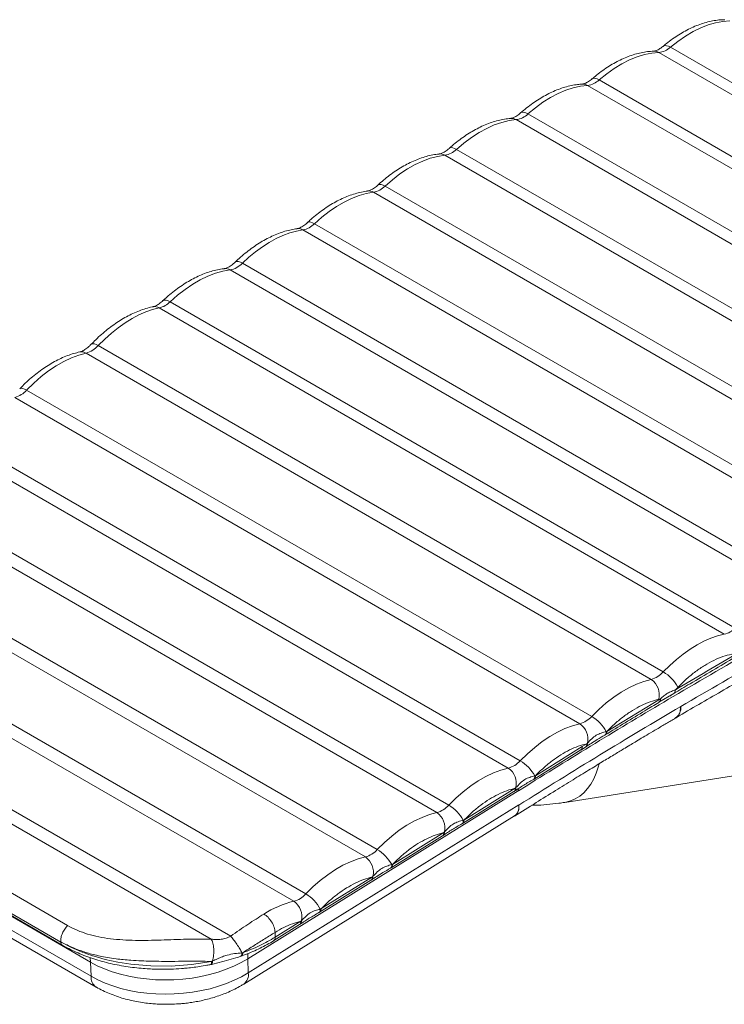
# Model space of a CAD drawing. Units: millimetres. Extents: x 86379 to 92002, y 36086 to 38944.
# Drawn here: x 90284 to 90563, y 36886 to 37276 of the extents above; entities that cross this region are included whole.
import ezdxf

# ---------------------------------------------------------------- set-up
doc = ezdxf.new("R2010")
doc.units = ezdxf.units.MM
doc.header["$LTSCALE"] = 35

msp = doc.modelspace()

# ---------------------------------------------------------------- linework, layer by layer
at = {"color": 7, "linetype": 'Continuous', "lineweight": 15}
for p, q in [((90541.47, 37264.65), (90764.91, 37135.66)), ((90760.31, 37133.58), (90536.87, 37262.58)), ((90513.32, 37251.74), (90736.76, 37122.75)), ((90732.15, 37120.58), (90508.71, 37249.57)), ((90703.95, 37107.04), (90480.51, 37236.03)), ((90485.12, 37238.28), (90708.57, 37109.29)), ((90456.89, 37224.29), (90680.34, 37095.3)), ((90675.72, 37092.96), (90452.27, 37221.95)), ((90428.62, 37209.75), (90652.06, 37080.76)), ((90647.47, 37078.33), (90424.03, 37207.32)), ((90400.74, 37194.9), (90624.19, 37065.91)), ((90619.56, 37063.43), (90396.12, 37192.42)), ((90372.21, 37179.27), (90595.65, 37050.28)), ((90590.78, 37047.64), (90367.34, 37176.63)), ((90343.64, 37164.04), (90567.08, 37035.05)), ((90562.79, 37032.6), (90339.34, 37161.59)), ((90315.18, 37146.71), (90538.63, 37017.71)), ((90533.88, 37014.76), (90310.44, 37143.75)), ((90286.89, 37129.13), (90510.34, 37000.14)), ((90505.63, 36997.21), (90282.18, 37126.21)), ((90258.63, 37111.59), (90482.08, 36982.6)), ((90477.36, 36979.67), (90253.92, 37108.66)), ((90230.36, 37094.05), (90453.81, 36965.05)), ((90449.1, 36962.13), (90225.65, 37091.12)), ((90202.1, 37076.51), (90425.55, 36947.51)), ((90420.84, 36944.59), (90197.39, 37073.58)), ((90173.84, 37058.96), (90397.28, 36929.97)), ((90392.57, 36927.05), (90169.13, 37056.04)), ((90147.01, 37040.59), (90367.58, 36913.26)), ((90359.84, 36912.08), (90145.32, 37035.92)), ((90544.45, 37011.63), (90543.36, 37010.57)), ((90537.5, 37007.06), (90516.28, 36994.17)), ((90536.86, 37006.9), (90537.5, 37007.06)), ((90536.93, 37005.72), (90542.78, 37009.22)), ((90303.1, 36917.47), (90156.02, 37002.38)), ((90543.5, 36999.53), (90543.52, 36999.55)), ((90300.37, 36910.92), (90153.29, 36995.83)), ((90153.9, 36994.65), (90300.98, 36909.74)), ((90499.67, 36966.14), (90700.76, 36997.71)), ((90515.56, 36992.74), (90515.72, 36992.84)), ((90516.28, 36994.17), (90516.11, 36994.12)), ((90165.09, 36987.93), (90312.16, 36903.02)), ((90487.55, 36975.38), (90506.06, 36986.87)), ((90506.6, 36988.2), (90488.09, 36976.71)), ((90506.07, 36986.85), (90507.86, 36987.96)), ((90508.4, 36989.31), (90506.6, 36988.2)), ((90507.85, 36987.98), (90508.11, 36988.14)), ((90508.65, 36989.55), (90508.4, 36989.31)), ((90312.35, 36897.41), (90165.27, 36982.32)), ((90167.34, 36978.05), (90314.42, 36893.14)), ((90487.29, 36975.22), (90487.55, 36975.38)), ((90488.09, 36976.71), (90487.82, 36976.63)), ((90480.13, 36971.77), (90459.82, 36959.17)), ((90480.39, 36972.02), (90480.13, 36971.77)), ((90481.33, 36970.74), (90481.37, 36971.6)), ((90481.34, 36970.67), (90484.42, 36972.61)), ((90374.37, 36904.35), (90481.33, 36970.74)), ((90459.28, 36957.84), (90479.59, 36970.44)), ((90479.59, 36970.44), (90479.85, 36970.6)), ((90481.34, 36970.67), (90481.33, 36970.74)), ((90481.57, 36965.16), (90374.55, 36898.75)), ((90481.57, 36965.1), (90481.57, 36965.16)), ((90372.76, 36894.33), (90479.82, 36960.78)), ((90459.02, 36957.68), (90459.28, 36957.84)), ((90459.82, 36959.17), (90459.56, 36959.09)), ((90431.02, 36940.3), (90451.33, 36952.9)), ((90451.87, 36954.23), (90431.56, 36941.62)), ((90451.33, 36952.9), (90451.58, 36953.06)), ((90452.12, 36954.47), (90451.87, 36954.23)), ((90430.76, 36940.14), (90431.02, 36940.3)), ((90431.56, 36941.62), (90431.29, 36941.55)), ((90423.6, 36936.69), (90403.29, 36924.08)), ((90423.86, 36936.93), (90423.6, 36936.69)), ((90402.76, 36922.76), (90423.06, 36935.36)), ((90423.06, 36935.36), (90423.32, 36935.52)), ((90402.49, 36922.6), (90402.75, 36922.76)), ((90403.29, 36924.08), (90403.03, 36924.01)), ((90384.64, 36911.52), (90394.8, 36917.82)), ((90395.34, 36919.15), (90385.18, 36912.84)), ((90394.8, 36917.82), (90395.05, 36917.98)), ((90395.59, 36919.39), (90395.34, 36919.15)), ((90385.12, 36914.78), (90385.18, 36912.84)), ((90300.36, 36911.03), (90300.37, 36910.93)), ((90371.56, 36905.31), (90371.91, 36905.43)), ((90372.37, 36906.73), (90372.01, 36906.68)), ((90312.16, 36903.02), (90312.35, 36897.41)), ((90359.7, 36902.05), (90360.1, 36902.13)), ((90360.39, 36903.46), (90359.98, 36903.29)), ((90374.55, 36898.75), (90374.37, 36904.35))]:
    msp.add_line(p, q, dxfattribs=at)
at = {"color": 8, "linetype": 'Continuous', "lineweight": 15}
msp.add_line((90541.81, 37008.4), (90541.53, 37008.47), dxfattribs=at)
at = {"color": 7, "linetype": 'Continuous', "lineweight": 15, "flags": 128}
for points in [[(90541.47, 37264.65), (90544.43, 37266.99), (90547.43, 37269.06), (90550.45, 37270.84), (90553.45, 37272.31), (90556.43, 37273.48), (90559.35, 37274.32), (90562.2, 37274.84), (90564.96, 37275.03)], [(90513.32, 37251.74), (90516.27, 37254.13), (90519.27, 37256.25), (90522.29, 37258.08), (90525.3, 37259.62), (90528.28, 37260.84), (90531.22, 37261.75), (90534.09, 37262.33), (90536.87, 37262.58)], [(90485.12, 37238.28), (90488.07, 37240.72), (90491.06, 37242.9), (90494.08, 37244.79), (90497.09, 37246.38), (90500.08, 37247.66), (90503.03, 37248.62), (90505.91, 37249.26), (90508.71, 37249.57)], [(90456.89, 37224.29), (90459.83, 37226.78), (90462.82, 37229), (90465.83, 37230.95), (90468.84, 37232.59), (90471.84, 37233.94), (90474.8, 37234.96), (90477.69, 37235.66), (90480.51, 37236.03)], [(90428.62, 37209.75), (90431.55, 37212.29), (90434.53, 37214.56), (90437.54, 37216.56), (90440.56, 37218.27), (90443.56, 37219.67), (90446.53, 37220.76), (90449.44, 37221.52), (90452.27, 37221.95)], [(90400.74, 37194.9), (90403.61, 37197.42), (90406.54, 37199.7), (90409.49, 37201.71), (90412.46, 37203.43), (90415.42, 37204.87), (90418.34, 37206), (90421.22, 37206.82), (90424.03, 37207.32)], [(90372.21, 37179.27), (90374.81, 37181.65), (90377.46, 37183.82), (90380.15, 37185.78), (90382.85, 37187.51), (90385.56, 37188.99), (90388.26, 37190.24), (90390.93, 37191.23), (90393.55, 37191.95), (90396.12, 37192.42)], [(90343.64, 37164.04), (90346.56, 37166.62), (90349.54, 37168.95), (90352.55, 37170.99), (90355.57, 37172.75), (90358.58, 37174.2), (90361.56, 37175.34), (90364.49, 37176.15), (90367.34, 37176.63)], [(90315.18, 37146.71), (90317.76, 37149.26), (90320.4, 37151.62), (90323.1, 37153.77), (90325.82, 37155.69), (90328.56, 37157.38), (90331.3, 37158.82), (90334.02, 37160.01), (90336.71, 37160.94), (90339.34, 37161.59)], [(90286.89, 37129.13), (90289.73, 37131.91), (90292.64, 37134.44), (90295.6, 37136.72), (90298.59, 37138.73), (90301.59, 37140.44), (90304.58, 37141.86), (90307.54, 37142.96), (90310.44, 37143.75)], [(90562.79, 37032.6), (90560.15, 37031.94), (90557.46, 37031.02), (90554.74, 37029.83), (90552.01, 37028.39), (90549.27, 37026.7), (90546.54, 37024.78), (90543.85, 37022.63), (90541.21, 37020.27), (90538.63, 37017.71)], [(90533.88, 37014.76), (90530.98, 37013.97), (90528.03, 37012.87), (90525.04, 37011.45), (90522.04, 37009.73), (90519.04, 37007.73), (90516.08, 37005.45), (90513.17, 37002.91), (90510.34, 37000.14)], [(90505.63, 36997.21), (90502.73, 36996.43), (90499.77, 36995.32), (90496.78, 36993.91), (90493.78, 36992.19), (90490.78, 36990.19), (90487.82, 36987.91), (90484.91, 36985.37), (90482.08, 36982.6)], [(90477.36, 36979.67), (90474.46, 36978.89), (90471.51, 36977.78), (90468.51, 36976.37), (90465.51, 36974.65), (90462.52, 36972.65), (90459.56, 36970.37), (90456.65, 36967.83), (90453.81, 36965.05)], [(90449.1, 36962.13), (90446.2, 36961.35), (90443.24, 36960.24), (90440.25, 36958.83), (90437.25, 36957.11), (90434.25, 36955.11), (90431.29, 36952.83), (90428.38, 36950.29), (90425.55, 36947.51)], [(90420.84, 36944.59), (90417.93, 36943.8), (90414.98, 36942.7), (90411.99, 36941.29), (90408.98, 36939.57), (90405.99, 36937.57), (90403.03, 36935.29), (90400.12, 36932.75), (90397.28, 36929.97)], [(90359.98, 36903.29), (90352.11, 36902.05), (90344.08, 36901.45), (90336.02, 36901.5), (90328.09, 36902.19), (90322.94, 36903.01), (90318.01, 36904.09), (90313.16, 36905.46), (90313.16, 36905.46), (90313.16, 36905.46), (90313.16, 36905.46), (90313.16, 36905.46), (90313.16, 36905.46), (90313.16, 36905.46), (90313.15, 36905.46), (90313.15, 36905.46), (90313.15, 36905.46), (90313.14, 36905.47), (90313.13, 36905.47), (90313.1, 36905.48), (90313.05, 36905.5), (90312.94, 36905.53), (90312.72, 36905.6), (90312.28, 36905.75), (90311.42, 36906.04), (90309.72, 36906.65), (90308.82, 36907), (90307.72, 36907.43), (90306.43, 36907.98), (90304.66, 36908.78), (90303.31, 36909.44), (90301.87, 36910.2), (90300.36, 36911.08)], [(90374.37, 36904.35), (90371.69, 36902.82), (90368.83, 36901.42), (90365.78, 36900.17), (90362.59, 36899.06), (90359.26, 36898.12), (90355.82, 36897.33), (90352.3, 36896.72), (90348.71, 36896.29), (90345.09, 36896.03), (90341.45, 36895.95), (90337.83, 36896.06), (90334.24, 36896.34), (90330.72, 36896.8), (90327.28, 36897.43), (90323.95, 36898.23), (90320.75, 36899.2), (90317.71, 36900.33), (90314.84, 36901.6), (90312.16, 36903.02)], [(90374.55, 36898.75), (90371.88, 36897.22), (90369.01, 36895.82), (90365.97, 36894.56), (90362.77, 36893.46), (90359.44, 36892.51), (90356.01, 36891.73), (90352.48, 36891.12), (90348.9, 36890.68), (90345.27, 36890.43), (90341.64, 36890.35), (90338.02, 36890.45), (90334.43, 36890.73), (90330.91, 36891.19), (90327.47, 36891.82), (90324.14, 36892.63), (90320.94, 36893.6), (90317.89, 36894.72), (90315.03, 36896), (90312.35, 36897.41)]]:
    msp.add_lwpolyline(points, dxfattribs=at)
at = {"color": 8, "linetype": 'Continuous', "lineweight": 15, "flags": 128}
for points in [[(90541.47, 37264.65), (90540.69, 37265.04), (90539.97, 37265.26), (90539.34, 37265.3), (90538.81, 37265.18), (90538.55, 37265.01)], [(90513.32, 37251.74), (90512.54, 37252.12), (90511.82, 37252.35), (90511.19, 37252.4), (90510.68, 37252.28), (90510.42, 37252.12)], [(90485.12, 37238.28), (90484.34, 37238.67), (90483.63, 37238.9), (90483.01, 37238.96), (90482.5, 37238.84), (90482.24, 37238.68)], [(90456.89, 37224.29), (90456.12, 37224.68), (90455.41, 37224.91), (90454.79, 37224.97), (90454.29, 37224.87), (90454.03, 37224.7)], [(90428.62, 37209.75), (90427.84, 37210.14), (90427.14, 37210.37), (90426.53, 37210.44), (90426.04, 37210.34), (90425.77, 37210.17)], [(90400.74, 37194.9), (90399.97, 37195.29), (90399.27, 37195.52), (90398.67, 37195.6), (90398.18, 37195.5), (90397.9, 37195.33)], [(90372.21, 37179.27), (90371.42, 37179.67), (90370.7, 37179.91), (90370.1, 37179.98), (90369.62, 37179.88), (90369.39, 37179.72)], [(90343.64, 37164.04), (90342.84, 37164.44), (90342.11, 37164.68), (90341.49, 37164.74), (90341.01, 37164.62), (90340.8, 37164.48)], [(90315.18, 37146.71), (90314.38, 37147.12), (90313.68, 37147.37), (90313.09, 37147.46), (90312.64, 37147.38), (90312.44, 37147.24)], [(90286.89, 37129.13), (90286.11, 37129.53), (90285.41, 37129.78), (90284.82, 37129.87), (90284.37, 37129.8), (90284.15, 37129.65)], [(90513.24, 36981.37), (90512.92, 36980.05), (90512.16, 36977.67), (90511.2, 36975.45), (90510.05, 36973.41), (90508.72, 36971.58), (90507.23, 36969.97), (90505.6, 36968.62), (90503.85, 36967.53), (90501.99, 36966.72), (90500.06, 36966.2), (90499.67, 36966.14)], [(90374.37, 36904.35), (90374.42, 36906.09), (90374.47, 36906.54)], [(90311.97, 36904.89), (90311.99, 36904.75), (90312.16, 36903.02)]]:
    msp.add_lwpolyline(points, dxfattribs=at)
at = {"color": 7, "linetype": 'Continuous', "lineweight": 15}
for centre, radius, start, end in [((90536.1, 37270.41), 7.87, 275.5769, 312.9627), ((90507.76, 37257.59), 8.07, 276.772, 313.5246), ((90479.37, 37244.23), 8.28, 277.9372, 314.0801), ((90450.93, 37230.33), 8.48, 279.0861, 314.6295), ((90422.43, 37215.91), 8.73, 280.5305, 315.1456), ((90394.45, 37201.08), 8.82, 280.9026, 315.5098), ((90365.75, 37185.37), 8.88, 280.3039, 316.6365), ((90337.09, 37170.54), 9.23, 284.1271, 315.2172), ((90307.81, 37153.24), 9.85, 285.4696, 318.4482), ((90279.58, 37135.66), 9.81, 285.4081, 318.2471), ((90560.54, 37041.55), 9.23, 284.1271, 315.2172), ((90531.26, 37024.25), 9.85, 285.4696, 318.4482), ((90529.64, 37008.65), 7.43, 346.3732, 55.191), ((90530.78, 37004.36), 15.49, 28.0065, 59.5531), ((90503.02, 37006.67), 9.81, 285.4081, 318.2471), ((90502.48, 36986.82), 15.46, 28.173, 59.4357), ((90501.4, 36991.12), 7.42, 347.8396, 55.2241), ((90474.76, 36989.13), 9.81, 285.4082, 318.24), ((90473.13, 36973.58), 7.42, 347.8647, 55.2257), ((90474.16, 36969.23), 15.54, 28.4617, 59.383), ((90446.49, 36971.59), 9.81, 285.4073, 318.2408), ((90445.9, 36951.68), 15.54, 28.4612, 59.3835), ((90444.87, 36956.03), 7.42, 347.8651, 55.2252), ((90418.23, 36954.05), 9.81, 285.4073, 318.2408), ((90416.6, 36938.49), 7.42, 347.8651, 55.2252), ((90417.63, 36934.14), 15.54, 28.4612, 59.3835), ((90389.97, 36936.5), 9.81, 285.4074, 318.2407), ((90389.37, 36916.6), 15.54, 28.4617, 59.3824), ((90401.3, 36889.94), 38.12, 103.2317, 122.6713), ((90388.34, 36920.95), 7.42, 347.8647, 55.2256)]:
    msp.add_arc(centre, radius, start, end, dxfattribs=at)
at = {"color": 8, "linetype": 'Continuous', "lineweight": 15}
for centre, radius, start, end in [((90534.96, 37259.37), 3.73, 59.3086, 91.4248), ((90506.81, 37246.39), 3.71, 59.2234, 92.7295), ((90478.62, 37232.87), 3.69, 59.148, 93.9384), ((90450.39, 37218.81), 3.67, 59.0641, 95.0773), ((90422.15, 37204.2), 3.64, 58.9581, 96.4948), ((90394.24, 37189.31), 3.64, 58.9136, 96.8579), ((90365.46, 37173.51), 3.65, 58.9633, 95.9479), ((90337.48, 37158.56), 3.56, 58.5454, 100.3607), ((90308.58, 37140.73), 3.54, 58.45, 101.1916), ((90536.1, 37006.87), 1.42, 305.1154, 7.9186), ((90540.75, 37003.46), 4.83, 305.2899, 7.1066), ((90514.9, 36993.96), 1.39, 306.0651, 8.6569), ((90505.24, 36987.98), 1.38, 306.7032, 8.9786), ((90486.72, 36976.49), 1.38, 306.7015, 8.9776), ((90458.46, 36958.95), 1.38, 306.7034, 8.9757), ((90430.19, 36941.41), 1.38, 306.7034, 8.9757), ((90401.93, 36923.87), 1.38, 306.7034, 8.9757), ((90383.82, 36912.63), 1.38, 306.629, 8.9857), ((90301.76, 36910.9), 1.4, 178.9574, 236.4037), ((90317.18, 36897.11), 4.84, 176.4343, 235.1813), ((90369.85, 36898.09), 4.75, 307.5913, 7.9759)]:
    msp.add_arc(centre, radius, start, end, dxfattribs=at)
at = {"color": 7, "linetype": 'Continuous', "lineweight": 15}
for centre, major_axis, start_param, end_param in [((90492.65, 36964.21), (-8.55, 13.52), 0.691434, 0.762811), ((90474.5, 36969.25), (-5.34, 8.45), 3.136987, 3.896047)]:
    msp.add_ellipse(centre, major_axis=major_axis, ratio=0.549235, start_param=start_param, end_param=end_param, dxfattribs=at)
for points, knots in [([(90563.03, 37275.53), (90562.85, 37275.54), (90561.86, 37275.56), (90560.02, 37275.38), (90557.52, 37274.98), (90554.98, 37274.33), (90552.43, 37273.47), (90549.87, 37272.39), (90547.32, 37271.1), (90544.8, 37269.62), (90542.31, 37267.95), (90540.23, 37266.41), (90538.99, 37265.36), (90538.56, 37264.99)], [0, 0, 0, 0, 0.022605, 0.122536, 0.223717, 0.325883, 0.428716, 0.531908, 0.635196, 0.738351, 0.841203, 0.943653, 1, 1, 1, 1]), ([(90538.55, 37265.01), (90538.53, 37264.99), (90538.24, 37264.73), (90537.69, 37264.34), (90536.95, 37263.85), (90536.27, 37263.5), (90535.69, 37263.26), (90535.23, 37263.14), (90534.96, 37263.1), (90534.9, 37263.1), (90534.89, 37263.1)], [0, 0, 0, 0, 0.01319, 0.167783, 0.322444, 0.476595, 0.630542, 0.785748, 0.944573, 1, 1, 1, 1]), ([(90534.87, 37263.1), (90534.06, 37263.05), (90532.42, 37262.96), (90529.92, 37262.53), (90527.38, 37261.89), (90524.82, 37261.02), (90522.26, 37259.94), (90519.72, 37258.65), (90517.19, 37257.17), (90514.71, 37255.51), (90512.44, 37253.82), (90511.03, 37252.62), (90510.42, 37252.1)], [0, 0, 0, 0, 0.099509, 0.200704, 0.302884, 0.405732, 0.508939, 0.612241, 0.715411, 0.818277, 0.920742, 1, 1, 1, 1]), ([(90510.41, 37252.12), (90510.35, 37252.06), (90510.02, 37251.76), (90509.43, 37251.33), (90508.69, 37250.84), (90508.01, 37250.49), (90507.42, 37250.26), (90506.97, 37250.13), (90506.71, 37250.09), (90506.66, 37250.09), (90506.65, 37250.09)], [0, 0, 0, 0, 0.037242, 0.19198, 0.346786, 0.501083, 0.655176, 0.810526, 0.969499, 1, 1, 1, 1]), ([(90506.63, 37250.07), (90506.02, 37250.04), (90504.57, 37249.95), (90502.27, 37249.54), (90499.73, 37248.91), (90497.17, 37248.04), (90494.62, 37246.96), (90492.07, 37245.67), (90489.54, 37244.19), (90487.06, 37242.53), (90484.62, 37240.68), (90483.02, 37239.39), (90482.24, 37238.67), (90482.23, 37238.67)], [0, 0, 0, 0, 0.075736, 0.177026, 0.279303, 0.382248, 0.485552, 0.588952, 0.692219, 0.795183, 0.897744, 0.9998, 1, 1, 1, 1]), ([(90478.37, 37236.52), (90477.94, 37236.49), (90476.69, 37236.41), (90474.58, 37236.03), (90472.04, 37235.4), (90469.49, 37234.53), (90466.93, 37233.45), (90464.38, 37232.16), (90461.86, 37230.68), (90459.37, 37229.02), (90456.93, 37227.18), (90455.15, 37225.73), (90454.2, 37224.84), (90454.03, 37224.68)], [0, 0, 0, 0, 0.052038, 0.153411, 0.25577, 0.358798, 0.462186, 0.565669, 0.66902, 0.772066, 0.87471, 0.976849, 1, 1, 1, 1]), ([(90482.23, 37238.68), (90482.13, 37238.59), (90481.76, 37238.25), (90481.13, 37237.78), (90480.39, 37237.3), (90479.71, 37236.94), (90479.12, 37236.71), (90478.67, 37236.58), (90478.43, 37236.55), (90478.37, 37236.55), (90478.37, 37236.55)], [0, 0, 0, 0, 0.061348, 0.216262, 0.371241, 0.525711, 0.679976, 0.835498, 0.994655, 1, 1, 1, 1]), ([(90454.02, 37224.7), (90453.87, 37224.57), (90453.46, 37224.19), (90452.79, 37223.69), (90452.05, 37223.21), (90451.37, 37222.85), (90450.79, 37222.62), (90450.33, 37222.49), (90450.16, 37222.47), (90450.07, 37222.46)], [0, 0, 0, 0, 0.085534, 0.240356, 0.395247, 0.549626, 0.703801, 0.859237, 1, 1, 1, 1]), ([(90450.07, 37222.44), (90449.84, 37222.42), (90448.78, 37222.35), (90446.86, 37221.99), (90444.33, 37221.36), (90441.77, 37220.49), (90439.21, 37219.41), (90436.66, 37218.13), (90434.14, 37216.65), (90431.65, 37214.99), (90429.22, 37213.15), (90427.25, 37211.53), (90426.12, 37210.48), (90425.77, 37210.15)], [0, 0, 0, 0, 0.028251, 0.12964, 0.232017, 0.335064, 0.438469, 0.54197, 0.645339, 0.748403, 0.851064, 0.953221, 1, 1, 1, 1]), ([(90425.76, 37210.17), (90425.57, 37210), (90425.12, 37209.58), (90424.41, 37209.05), (90423.66, 37208.56), (90422.98, 37208.21), (90422.4, 37207.98), (90421.98, 37207.86), (90421.82, 37207.84), (90421.75, 37207.83)], [0, 0, 0, 0, 0.111328, 0.267183, 0.423104, 0.578509, 0.733714, 0.890182, 1, 1, 1, 1]), ([(90421.73, 37207.82), (90420.93, 37207.7), (90419.28, 37207.46), (90416.77, 37206.8), (90414.21, 37205.94), (90411.65, 37204.86), (90409.11, 37203.58), (90406.58, 37202.09), (90404.09, 37200.43), (90401.66, 37198.59), (90399.59, 37196.89), (90398.36, 37195.73), (90397.9, 37195.31)], [0, 0, 0, 0, 0.099805, 0.204063, 0.309003, 0.414308, 0.51971, 0.624978, 0.729936, 0.834484, 0.938517, 1, 1, 1, 1]), ([(90999.77, 37208.28), (90987.81, 37204.83), (90963.91, 37197.93), (90927.83, 37186.35), (90891.62, 37173.87), (90855.25, 37160.41), (90818.75, 37146), (90782.13, 37130.64), (90746.45, 37114.79), (90711.7, 37098.55), (90677.93, 37082), (90644.11, 37064.68), (90610.27, 37046.58), (90576.4, 37027.76), (90553.81, 37014.58), (90542.52, 37007.99)], [0, 0, 0, 0, 0.080038, 0.160025, 0.239995, 0.320011, 0.400002, 0.479996, 0.560003, 0.633326, 0.706658, 0.779997, 0.853304, 0.92663, 1, 1, 1, 1]), ([(90995.63, 37201.21), (90983.86, 37197.79), (90960.32, 37190.95), (90924.8, 37179.49), (90889.15, 37167.17), (90853.35, 37153.89), (90817.42, 37139.68), (90781.38, 37124.55), (90746.25, 37108.95), (90712.06, 37092.98), (90678.82, 37076.71), (90645.53, 37059.69), (90612.22, 37041.92), (90578.89, 37023.45), (90556.66, 37010.52), (90545.54, 37004.06)], [0, 0, 0, 0, 0.080037, 0.160024, 0.239995, 0.32001, 0.400001, 0.479996, 0.560002, 0.633325, 0.706658, 0.779997, 0.853305, 0.92663, 1, 1, 1, 1]), ([(90397.9, 37195.33), (90397.68, 37195.13), (90397.2, 37194.69), (90396.46, 37194.14), (90395.72, 37193.66), (90395.04, 37193.3), (90394.46, 37193.07), (90394.04, 37192.95), (90393.88, 37192.93), (90393.82, 37192.92)], [0, 0, 0, 0, 0.124968, 0.279663, 0.434422, 0.588672, 0.742721, 0.898022, 1, 1, 1, 1]), ([(90543.54, 36999.52), (90543.65, 36999.58), (90549.65, 37003.15), (90561.55, 37010.02), (90579.24, 37020.13), (90596.93, 37030.01), (90614.61, 37039.68), (90632.29, 37049.14), (90649.96, 37058.39), (90667.62, 37067.43), (90685.27, 37076.26), (90702.91, 37084.88), (90720.54, 37093.28), (90738.15, 37101.46), (90755.74, 37109.43), (90773.31, 37117.19), (90790.86, 37124.72), (90808.39, 37132.04), (90825.89, 37139.14), (90843.37, 37146.02), (90860.81, 37152.68), (90878.23, 37159.11), (90895.62, 37165.33), (90912.97, 37171.32), (90930.29, 37177.09), (90947.57, 37182.63), (90964.8, 37187.95), (90979.38, 37192.29), (90988.19, 37194.77), (90991.28, 37195.64)], [0, 0, 0, 0, 0.000727, 0.039804, 0.078885, 0.117969, 0.157057, 0.196149, 0.235244, 0.274343, 0.313446, 0.352552, 0.391661, 0.430774, 0.469891, 0.509012, 0.548137, 0.587266, 0.626398, 0.665535, 0.704677, 0.743823, 0.782973, 0.822129, 0.86129, 0.900455, 0.939627, 0.978804, 1, 1, 1, 1]), ([(90393.8, 37192.9), (90393.06, 37192.79), (90391.47, 37192.56), (90389.02, 37191.92), (90386.46, 37191.06), (90383.9, 37189.98), (90381.35, 37188.69), (90378.83, 37187.21), (90376.34, 37185.55), (90373.9, 37183.71), (90371.58, 37181.78), (90370.1, 37180.39), (90369.39, 37179.72)], [0, 0, 0, 0, 0.090111, 0.191648, 0.293849, 0.396407, 0.499059, 0.60158, 0.7038, 0.80562, 0.906939, 1, 1, 1, 1]), ([(90369.38, 37179.72), (90369.37, 37179.71), (90369.1, 37179.43), (90368.55, 37178.97), (90367.77, 37178.36), (90367.03, 37177.88), (90366.35, 37177.52), (90365.77, 37177.29), (90365.33, 37177.17), (90365.16, 37177.15), (90365.09, 37177.14)], [0, 0, 0, 0, 0.006526, 0.151781, 0.298405, 0.445091, 0.591294, 0.737306, 0.884509, 1, 1, 1, 1]), ([(90365.08, 37177.13), (90365.01, 37177.12), (90364.11, 37177.06), (90362.35, 37176.71), (90359.81, 37176.09), (90357.26, 37175.22), (90354.7, 37174.14), (90352.15, 37172.85), (90349.62, 37171.37), (90347.14, 37169.71), (90344.7, 37167.87), (90342.58, 37166.12), (90341.31, 37164.93), (90340.81, 37164.46)], [0, 0, 0, 0, 0.009078, 0.110409, 0.212727, 0.315713, 0.419058, 0.5225, 0.625808, 0.728814, 0.831416, 0.933514, 1, 1, 1, 1]), ([(90336.85, 37162.05), (90336.75, 37162.03), (90335.82, 37161.88), (90334.03, 37161.38), (90331.47, 37160.53), (90328.91, 37159.45), (90326.36, 37158.16), (90323.84, 37156.68), (90321.35, 37155.02), (90318.91, 37153.19), (90316.53, 37151.19), (90314.37, 37149.21), (90313.03, 37147.83), (90312.44, 37147.22)], [0, 0, 0, 0, 0.011031, 0.111715, 0.213057, 0.314752, 0.416542, 0.518201, 0.619562, 0.720526, 0.820993, 0.92083, 1, 1, 1, 1]), ([(90340.8, 37164.48), (90340.57, 37164.27), (90340.08, 37163.82), (90339.33, 37163.25), (90338.59, 37162.77), (90337.91, 37162.41), (90337.34, 37162.19), (90336.98, 37162.08), (90336.87, 37162.07), (90336.85, 37162.06)], [0, 0, 0, 0, 0.1421527, 0.3093338, 0.4765891, 0.6432976, 0.8097818, 0.9776235, 1, 1, 1, 1]), ([(90312.43, 37147.24), (90312.26, 37147.06), (90311.83, 37146.61), (90311.12, 37145.99), (90310.34, 37145.39), (90309.59, 37144.91), (90308.91, 37144.55), (90308.35, 37144.32), (90308, 37144.22), (90307.9, 37144.21), (90307.9, 37144.21)], [0, 0, 0, 0, 0.097818, 0.246982, 0.397552, 0.548187, 0.698328, 0.84827, 0.999432, 1, 1, 1, 1]), ([(90307.9, 37144.2), (90307.12, 37144.01), (90305.5, 37143.63), (90303.02, 37142.77), (90300.46, 37141.7), (90297.91, 37140.41), (90295.39, 37138.93), (90292.9, 37137.27), (90290.46, 37135.43), (90288.08, 37133.44), (90285.97, 37131.51), (90284.69, 37130.19), (90284.15, 37129.63)], [0, 0, 0, 0, 0.094509, 0.198657, 0.303167, 0.407773, 0.512247, 0.616411, 0.72017, 0.823418, 0.926018, 1, 1, 1, 1]), ([(90542.78, 37009.19), (90544.93, 37010.48), (90553.02, 37015.34), (90567.06, 37023.53), (90581.65, 37031.96), (90590.3, 37036.82), (90593.01, 37038.35)], [0, 0, 0, 0, 0.128496, 0.48336, 0.838259, 1, 1, 1, 1]), ([(90593.66, 37039.76), (90585.28, 37035), (90568.51, 37025.47), (90551.74, 37015.54), (90543.36, 37010.57)], [0, 0, 0, 0, 0.500001, 1, 1, 1, 1]), ([(90565.71, 37024.74), (90564.55, 37024.45), (90562.23, 37023.89), (90558.64, 37022.37), (90555.02, 37020.39), (90551.41, 37017.92), (90547.86, 37015.03), (90545.59, 37012.77), (90544.45, 37011.63)], [0, 0, 0, 0, 0.167062, 0.333385, 0.5, 0.666598, 0.832934, 1, 1, 1, 1]), ([(90543.36, 37010.57), (90542.86, 37010.41), (90541.87, 37010.08), (90540.34, 37009.34), (90538.91, 37008.3), (90537.97, 37007.48), (90537.5, 37007.06)], [0, 0, 0, 0, 0.25002, 0.500011, 0.749988, 1, 1, 1, 1]), ([(90484.42, 36972.61), (90494.1, 36978.65), (90513.46, 36990.71), (90532.83, 37002.23), (90542.52, 37007.99)], [0, 0, 0, 0, 0.50011, 1, 1, 1, 1]), ([(90536.86, 37006.9), (90535.74, 37006.61), (90533.49, 37006.03), (90530.01, 37004.53), (90526.51, 37002.6), (90523.02, 37000.21), (90519.58, 36997.43), (90517.38, 36995.26), (90516.28, 36994.17)], [0, 0, 0, 0, 0.167036, 0.333382, 0.5, 0.6666, 0.83296, 1, 1, 1, 1]), ([(90541.12, 37008.22), (90541.17, 37008.23), (90541.29, 37008.24), (90541.46, 37008.27), (90541.6, 37008.3), (90541.7, 37008.33), (90541.77, 37008.36), (90541.8, 37008.4), (90541.81, 37008.4)], [0, 0, 0, 0, 0.249753, 0.547743, 0.734399, 0.848607, 0.963689, 1, 1, 1, 1]), ([(90481.57, 36965.1), (90492.23, 36971.76), (90513.55, 36985.08), (90534.88, 36997.73), (90545.54, 37004.06)], [0, 0, 0, 0, 0.500121, 1, 1, 1, 1]), ([(90515.73, 36992.83), (90520.95, 36996.04), (90528.02, 37000.38), (90535.09, 37004.6), (90536.93, 37005.69)], [0, 0, 0, 0, 0.739704, 1, 1, 1, 1]), ([(90479.84, 36960.73), (90482.67, 36962.5), (90488.07, 36965.89), (90495.77, 36970.68), (90502.7, 36974.96), (90508.86, 36978.73), (90514.24, 36982.01), (90518.84, 36984.8), (90522.47, 36986.99), (90525.28, 36988.67), (90527.62, 36990.08), (90530.11, 36991.56), (90532.98, 36993.27), (90536.26, 36995.22), (90539.82, 36997.33), (90542.29, 36998.78), (90543.52, 36999.51)], [0, 0, 0, 0, 0.133248, 0.2543, 0.363156, 0.459815, 0.544279, 0.616546, 0.676618, 0.715262, 0.74864, 0.787203, 0.832257, 0.883802, 0.941839, 1, 1, 1, 1]), ([(90508.11, 36988.15), (90508.78, 36988.59), (90510.24, 36989.55), (90512.69, 36991.1), (90514.55, 36992.16), (90515.56, 36992.74)], [0, 0, 0, 0, 0.279576, 0.609846, 1, 1, 1, 1]), ([(90516.11, 36994.12), (90515.46, 36993.96), (90514.15, 36993.62), (90512.07, 36992.78), (90510.34, 36991.31), (90509.21, 36990.14), (90508.65, 36989.55)], [0, 0, 0, 0, 0.250094, 0.500008, 0.749896, 1, 1, 1, 1]), ([(90508.4, 36989.31), (90507.28, 36989.01), (90505.06, 36988.42), (90501.63, 36986.93), (90498.18, 36985.02), (90494.74, 36982.65), (90491.35, 36979.91), (90489.18, 36977.78), (90488.09, 36976.71)], [0, 0, 0, 0, 0.167025, 0.333381, 0.5, 0.666602, 0.83297, 1, 1, 1, 1]), ([(90479.85, 36970.61), (90481.04, 36971.4), (90483.41, 36973), (90486, 36974.48), (90487.29, 36975.22)], [0, 0, 0, 0, 0.5000145, 1, 1, 1, 1]), ([(90487.82, 36976.63), (90487.17, 36976.46), (90485.85, 36976.11), (90483.79, 36975.25), (90482.07, 36973.77), (90480.95, 36972.6), (90480.39, 36972.02)], [0, 0, 0, 0, 0.250097, 0.500001, 0.749898, 1, 1, 1, 1]), ([(90480.13, 36971.77), (90479.02, 36971.47), (90476.79, 36970.88), (90473.36, 36969.39), (90469.91, 36967.47), (90466.47, 36965.11), (90463.08, 36962.37), (90460.91, 36960.24), (90459.82, 36959.17)], [0, 0, 0, 0, 0.167026, 0.333382, 0.500001, 0.666603, 0.83297, 1, 1, 1, 1]), ([(90479.77, 36960.84), (90480.09, 36961.03), (90480.95, 36961.53), (90481.53, 36963.12), (90481.56, 36964.53), (90481.57, 36965.1)], [0, 0, 0, 0, 0.2682756, 0.7096577, 1, 1, 1, 1]), ([(90486.7, 36965.03), (90487.08, 36965.03), (90489.02, 36965.02), (90492.58, 36965.26), (90496.53, 36965.67), (90498.91, 36966.02), (90499.67, 36966.14)], [0, 0, 0, 0, 0.087493, 0.453693, 0.823595, 1, 1, 1, 1]), ([(90451.58, 36953.06), (90452.77, 36953.86), (90455.15, 36955.45), (90457.73, 36956.94), (90459.02, 36957.68)], [0, 0, 0, 0, 0.500017, 1, 1, 1, 1]), ([(90459.56, 36959.09), (90458.9, 36958.92), (90457.59, 36958.57), (90455.52, 36957.71), (90453.81, 36956.23), (90452.68, 36955.06), (90452.12, 36954.47)], [0, 0, 0, 0, 0.250095, 0.500003, 0.749897, 1, 1, 1, 1]), ([(90451.87, 36954.23), (90450.75, 36953.93), (90448.53, 36953.34), (90445.1, 36951.85), (90441.65, 36949.93), (90438.21, 36947.57), (90434.82, 36944.83), (90432.65, 36942.69), (90431.56, 36941.62)], [0, 0, 0, 0, 0.167026, 0.333382, 0.500001, 0.666603, 0.83297, 1, 1, 1, 1]), ([(90423.32, 36935.53), (90424, 36935.98), (90425.47, 36936.95), (90427.91, 36938.51), (90429.76, 36939.57), (90430.76, 36940.14)], [0, 0, 0, 0, 0.283979, 0.614269, 1, 1, 1, 1]), ([(90431.29, 36941.55), (90430.64, 36941.37), (90429.33, 36941.03), (90427.26, 36940.17), (90425.54, 36938.68), (90424.42, 36937.52), (90423.86, 36936.93)], [0, 0, 0, 0, 0.2501, 0.500002, 0.749898, 1, 1, 1, 1]), ([(90423.6, 36936.69), (90422.49, 36936.39), (90420.27, 36935.8), (90416.83, 36934.3), (90413.38, 36932.39), (90409.95, 36930.03), (90406.55, 36927.29), (90404.38, 36925.15), (90403.29, 36924.08)], [0, 0, 0, 0, 0.167024, 0.33338, 0.500001, 0.666603, 0.83297, 1, 1, 1, 1]), ([(90380.72, 36922.03), (90379.69, 36921.38), (90377.64, 36920.09), (90374.37, 36917.95), (90371.02, 36915.68), (90368.73, 36914.07), (90367.58, 36913.26)], [0, 0, 0, 0, 0.25014, 0.499986, 0.748714, 1, 1, 1, 1]), ([(90380.72, 36922.03), (90381.28, 36921.64), (90382.39, 36920.85), (90383.83, 36918.93), (90384.87, 36916.77), (90385.04, 36915.44), (90385.12, 36914.78)], [0, 0, 0, 0, 0.249999, 0.500001, 0.75, 1, 1, 1, 1]), ([(90395.06, 36917.98), (90396.24, 36918.78), (90398.62, 36920.37), (90401.2, 36921.86), (90402.5, 36922.6)], [0, 0, 0, 0, 0.5000145, 1, 1, 1, 1]), ([(90403.03, 36924.01), (90402.37, 36923.83), (90401.06, 36923.49), (90398.99, 36922.63), (90397.28, 36921.14), (90396.16, 36919.98), (90395.59, 36919.39)], [0, 0, 0, 0, 0.250095, 0.499997, 0.749897, 1, 1, 1, 1]), ([(90300.36, 36911.13), (90300.38, 36911.65), (90300.43, 36912.7), (90301.01, 36914.43), (90301.9, 36916.11), (90302.7, 36917.02), (90303.1, 36917.47)], [0, 0, 0, 0, 0.250002, 0.5, 0.749996, 1, 1, 1, 1]), ([(90303.1, 36917.47), (90304.35, 36916.81), (90306.84, 36915.51), (90311, 36914.03), (90315.4, 36912.93), (90320.06, 36912.2), (90324.89, 36911.76), (90329.87, 36911.58), (90334.94, 36911.59), (90340.05, 36911.72), (90345.16, 36911.9), (90350.21, 36912.07), (90355.16, 36912.18), (90358.29, 36912.12), (90359.84, 36912.08)], [0, 0, 0, 0, 0.083982, 0.166442, 0.250056, 0.333185, 0.416634, 0.500186, 0.583401, 0.666831, 0.750126, 0.833305, 0.916948, 1, 1, 1, 1]), ([(90395.34, 36919.15), (90394.23, 36918.85), (90392, 36918.25), (90388.57, 36916.78), (90386.27, 36915.45), (90385.12, 36914.78)], [0, 0, 0, 0, 0.333455, 0.666529, 1, 1, 1, 1]), ([(90367.58, 36913.26), (90366.97, 36912.98), (90365.76, 36912.42), (90363.8, 36912.01), (90361.82, 36911.87), (90360.51, 36912.01), (90359.84, 36912.08)], [0, 0, 0, 0, 0.250543, 0.499916, 0.746361, 1, 1, 1, 1]), ([(90367.58, 36913.26), (90367.96, 36912.81), (90368.75, 36911.9), (90370.04, 36910.08), (90371.22, 36908.23), (90371.75, 36907.18), (90372.01, 36906.68)], [0, 0, 0, 0, 0.243603, 0.502647, 0.760231, 1, 1, 1, 1]), ([(90385.12, 36914.78), (90383.8, 36913.95), (90381.16, 36912.31), (90376.86, 36909.6), (90373.87, 36907.68), (90372.37, 36906.73)], [0, 0, 0, 0, 0.333023, 0.665914, 1, 1, 1, 1]), ([(90385.18, 36912.84), (90383.21, 36911.7), (90379.27, 36909.41), (90374.67, 36907.62), (90372.37, 36906.73)], [0, 0, 0, 0, 0.500001, 1, 1, 1, 1]), ([(90300.36, 36911.08), (90301.68, 36910.38), (90304.27, 36909.02), (90308.58, 36907.34), (90312.5, 36906.17), (90315.93, 36905.38), (90318.96, 36904.8), (90322, 36904.35), (90325.15, 36903.99), (90328.48, 36903.7), (90332.14, 36903.49), (90336.2, 36903.36), (90340.16, 36903.31), (90344.7, 36903.31), (90349.59, 36903.35), (90354.91, 36903.38), (90358.28, 36903.32), (90359.98, 36903.29)], [0, 0, 0, 0, 0.084465, 0.164883, 0.250016, 0.299264, 0.345771, 0.405665, 0.451334, 0.500157, 0.566352, 0.625155, 0.689933, 0.750131, 0.834948, 0.91694, 1, 1, 1, 1]), ([(90301, 36909.75), (90301.61, 36909.4), (90303.12, 36908.53), (90305.7, 36907.28), (90308.7, 36905.97), (90311.83, 36904.8), (90315.07, 36903.76), (90318.4, 36902.84), (90321.81, 36902.06), (90325.25, 36901.42), (90328.7, 36900.92), (90332.05, 36900.56), (90335.09, 36900.34), (90337.76, 36900.22), (90340.65, 36900.17), (90342.71, 36900.21), (90343.99, 36900.24)], [0, 0, 0, 0, 0.053576, 0.132365, 0.211015, 0.289487, 0.36773, 0.445669, 0.523178, 0.600025, 0.675732, 0.749139, 0.816533, 0.870108, 0.919059, 1, 1, 1, 1]), ([(90360.39, 36903.46), (90360.49, 36903.83), (90360.69, 36904.57), (90360.86, 36905.82), (90360.94, 36907.09), (90360.92, 36908.34), (90360.79, 36909.52), (90360.56, 36910.57), (90360.24, 36911.47), (90359.98, 36911.88), (90359.84, 36912.08)], [0, 0, 0, 0, 0.124124, 0.250707, 0.376904, 0.499981, 0.623759, 0.750236, 0.876583, 1, 1, 1, 1]), ([(90371.9, 36905.45), (90372.41, 36905.63), (90373.95, 36906.17), (90376.39, 36907.2), (90379.24, 36908.5), (90381.97, 36909.94), (90383.77, 36910.95), (90384.62, 36911.51), (90384.64, 36911.52)], [0, 0, 0, 0, 0.110621, 0.328982, 0.549096, 0.770645, 0.993396, 1, 1, 1, 1]), ([(90360.09, 36902.13), (90361.39, 36902.44), (90363.99, 36903.06), (90367.81, 36904.13), (90370.3, 36904.91), (90371.54, 36905.31)], [0, 0, 0, 0, 0.333354, 0.666383, 1, 1, 1, 1]), ([(90372.01, 36906.68), (90371.06, 36906.59), (90369.16, 36906.41), (90366.52, 36905.92), (90364.27, 36905.13), (90362.37, 36904.32), (90361.05, 36903.74), (90360.39, 36903.46)], [0, 0, 0, 0, 0.249958, 0.499891, 0.660545, 0.831486, 1, 1, 1, 1]), ([(90343.99, 36900.24), (90345.35, 36900.3), (90347.26, 36900.39), (90350.08, 36900.62), (90352.47, 36900.88), (90355.29, 36901.26), (90357.72, 36901.66), (90359.2, 36901.96), (90359.7, 36902.06)], [0, 0, 0, 0, 0.256607, 0.360161, 0.531956, 0.709996, 0.90065, 1, 1, 1, 1]), ([(90344.45, 36886.38), (90345.59, 36886.43), (90347.21, 36886.51), (90349.6, 36886.74), (90351.63, 36886.99), (90354.03, 36887.38), (90356.52, 36887.88), (90359.08, 36888.51), (90361.67, 36889.27), (90364.24, 36890.16), (90366.77, 36891.18), (90369.24, 36892.35), (90371.24, 36893.4), (90372.36, 36894.11), (90372.74, 36894.35)], [0, 0, 0, 0, 0.111342, 0.156941, 0.232496, 0.310871, 0.394868, 0.482434, 0.572766, 0.66524, 0.759428, 0.855008, 0.951735, 1, 1, 1, 1]), ([(90314.42, 36893.14), (90314.44, 36893.13), (90315.26, 36892.62), (90317.01, 36891.74), (90319.67, 36890.53), (90322.44, 36889.49), (90325.29, 36888.59), (90328.2, 36887.85), (90331.13, 36887.27), (90333.98, 36886.84), (90336.61, 36886.56), (90338.91, 36886.41), (90341.47, 36886.32), (90343.29, 36886.35), (90344.45, 36886.38)], [0, 0, 0, 0, 0.002646, 0.10183, 0.2007, 0.298979, 0.396453, 0.492829, 0.587559, 0.679333, 0.764033, 0.832842, 0.893334, 1, 1, 1, 1])]:
    msp.add_open_spline(points, degree=3, knots=knots, dxfattribs=at)
at = {"color": 8, "linetype": 'Continuous', "lineweight": 15}
for points, knots in [([(90543.36, 37010.57), (90543.33, 37010.3), (90543.29, 37009.77), (90543.03, 37009.33), (90542.79, 37009.25), (90542.75, 37009.24)], [0, 0, 0, 0, 0.450826, 0.901689, 1, 1, 1, 1]), ([(90545.54, 37004.06), (90545.49, 37003.37), (90545.38, 37001.98), (90544.66, 37000.41), (90543.87, 36999.82), (90543.5, 36999.54)], [0, 0, 0, 0, 0.3428212, 0.6921484, 1, 1, 1, 1]), ([(90515.54, 36992.77), (90515.58, 36992.78), (90515.82, 36992.86), (90516.06, 36993.31), (90516.09, 36993.85), (90516.11, 36994.12)], [0, 0, 0, 0, 0.103337, 0.545668, 1, 1, 1, 1]), ([(90507.83, 36988.01), (90507.87, 36988.02), (90508.1, 36988.09), (90508.34, 36988.52), (90508.38, 36989.05), (90508.4, 36989.31)], [0, 0, 0, 0, 0.087031, 0.543533, 1, 1, 1, 1]), ([(90508.65, 36989.55), (90508.64, 36989.27), (90508.61, 36988.72), (90508.33, 36988.23), (90508.04, 36988.14), (90507.95, 36988.12)], [0, 0, 0, 0, 0.4132361, 0.8155588, 1, 1, 1, 1]), ([(90487.27, 36975.25), (90487.32, 36975.27), (90487.55, 36975.35), (90487.79, 36975.81), (90487.81, 36976.35), (90487.82, 36976.63)], [0, 0, 0, 0, 0.105091, 0.546541, 1, 1, 1, 1]), ([(90479.58, 36970.47), (90479.61, 36970.48), (90479.83, 36970.55), (90480.07, 36970.98), (90480.11, 36971.51), (90480.13, 36971.77)], [0, 0, 0, 0, 0.0794652, 0.5397254, 1, 1, 1, 1]), ([(90480.39, 36972.02), (90480.37, 36971.74), (90480.35, 36971.19), (90480.11, 36970.73), (90479.87, 36970.65), (90479.83, 36970.63)], [0, 0, 0, 0, 0.45921, 0.90621, 1, 1, 1, 1]), ([(90459.01, 36957.71), (90459.05, 36957.73), (90459.28, 36957.8), (90459.52, 36958.26), (90459.55, 36958.81), (90459.56, 36959.09)], [0, 0, 0, 0, 0.105105, 0.546547, 1, 1, 1, 1]), ([(90451.31, 36952.93), (90451.35, 36952.94), (90451.57, 36953.01), (90451.81, 36953.44), (90451.85, 36953.97), (90451.87, 36954.23)], [0, 0, 0, 0, 0.079465, 0.539726, 1, 1, 1, 1]), ([(90452.12, 36954.47), (90452.11, 36954.2), (90452.08, 36953.65), (90451.84, 36953.19), (90451.61, 36953.11), (90451.57, 36953.09)], [0, 0, 0, 0, 0.45921, 0.90621, 1, 1, 1, 1]), ([(90430.74, 36940.17), (90430.79, 36940.19), (90431.02, 36940.26), (90431.26, 36940.72), (90431.28, 36941.27), (90431.29, 36941.55)], [0, 0, 0, 0, 0.106465, 0.547214, 1, 1, 1, 1]), ([(90423.05, 36935.39), (90423.08, 36935.4), (90423.31, 36935.47), (90423.54, 36935.9), (90423.58, 36936.42), (90423.6, 36936.69)], [0, 0, 0, 0, 0.079465, 0.539725, 1, 1, 1, 1]), ([(90423.86, 36936.93), (90423.85, 36936.66), (90423.82, 36936.11), (90423.58, 36935.65), (90423.35, 36935.57), (90423.31, 36935.55)], [0, 0, 0, 0, 0.460666, 0.909083, 1, 1, 1, 1]), ([(90402.48, 36922.63), (90402.52, 36922.65), (90402.76, 36922.72), (90402.99, 36923.18), (90403.02, 36923.73), (90403.03, 36924.01)], [0, 0, 0, 0, 0.105105, 0.546524, 1, 1, 1, 1]), ([(90394.79, 36917.84), (90394.82, 36917.86), (90395.04, 36917.93), (90395.28, 36918.36), (90395.32, 36918.88), (90395.34, 36919.15)], [0, 0, 0, 0, 0.079465, 0.539725, 1, 1, 1, 1]), ([(90395.59, 36919.39), (90395.58, 36919.11), (90395.56, 36918.57), (90395.31, 36918.1), (90395.08, 36918.02), (90395.04, 36918.01)], [0, 0, 0, 0, 0.45921, 0.90621, 1, 1, 1, 1]), ([(90371.53, 36905.35), (90371.6, 36905.37), (90371.81, 36905.41), (90372, 36905.86), (90372, 36906.4), (90372.01, 36906.68)], [0, 0, 0, 0, 0.220611, 0.605066, 1, 1, 1, 1]), ([(90372.37, 36906.73), (90372.36, 36906.47), (90372.34, 36905.94), (90372.15, 36905.52), (90371.95, 36905.49), (90371.89, 36905.48)], [0, 0, 0, 0, 0.40463, 0.809273, 1, 1, 1, 1]), ([(90359.69, 36902.09), (90359.74, 36902.1), (90359.86, 36902.11), (90359.97, 36902.51), (90359.98, 36903.03), (90359.98, 36903.29)], [0, 0, 0, 0, 0.229657, 0.614829, 1, 1, 1, 1]), ([(90360.39, 36903.46), (90360.39, 36903.18), (90360.4, 36902.64), (90360.27, 36902.2), (90360.14, 36902.18), (90360.08, 36902.17)], [0, 0, 0, 0, 0.380505, 0.750903, 1, 1, 1, 1])]:
    msp.add_open_spline(points, degree=3, knots=knots, dxfattribs=at)

doc.saveas('drawing.dxf')
